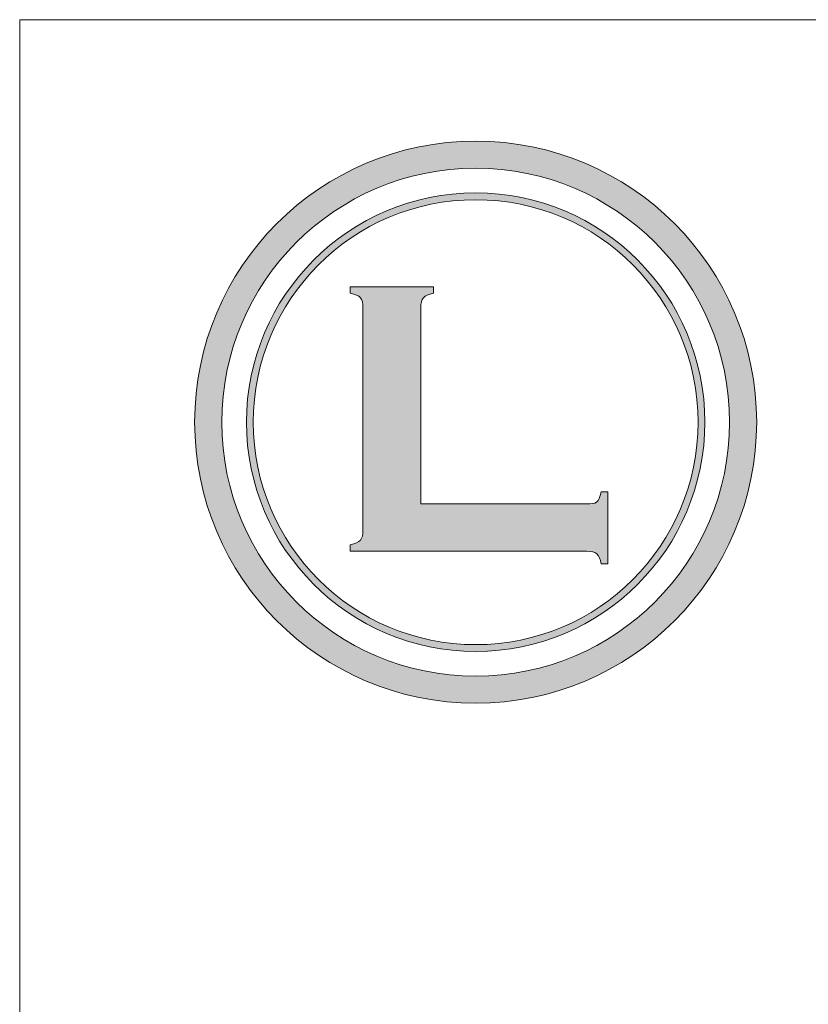
# Model space of a CAD drawing. Units: inches. Extents: x 0 to 21.7, y 0 to 8.4.
# Drawn here: x 7.7 to 8.3, y 1.1 to 1.8 of the extents above; entities that cross this region are included whole.
import ezdxf

# ---------------------------------------------------------------- set-up
doc = ezdxf.new("R2010")
doc.units = ezdxf.units.IN
doc.header["$LTSCALE"] = 0.5
doc.header["$MEASUREMENT"] = 0
doc.layers.add('Title Block - Frame', color=7, linetype='Continuous')
doc.layers.add('Title Block - Logo', color=7, linetype='Continuous')

msp = doc.modelspace()

# ---------------------------------------------------------------- hatches: boundary and pattern name
at = {"layer": 'Title Block - Logo', "linetype": 'Continuous', "lineweight": 0, "true_color": 0x00529c}
h = msp.add_hatch(color=154, dxfattribs=at)
h.dxf.hatch_style = 1
h.paths.add_polyline_path([(7.83, 1.5258, 1), (8.21825, 1.5258, 1)])
h.paths.add_polyline_path([(8.19951, 1.5258, -1), (7.84874, 1.5258, -1)], flags=16)
h.paths.add_polyline_path([(8.18246, 1.5258, -1), (7.86579, 1.5258, -1)], flags=0)
h.paths.add_polyline_path([(8.17777, 1.5258, -1), (7.87047, 1.5258, -1)], flags=0)
h.paths.add_polyline_path([(7.86579, 1.5258, 1), (8.18246, 1.5258, 1)], flags=0)
at = {"layer": 'Title Block - Logo', "linetype": 'Continuous', "lineweight": 0}
h = msp.add_hatch(color=256, dxfattribs=at)
h.dxf.hatch_style = 1
h.paths.add_polyline_path([(7.86579, 1.5258, 1), (8.18246, 1.5258, 1)])
h.paths.add_polyline_path([(8.17777, 1.5258, -1), (7.87047, 1.5258, -1)], flags=16)
at = {"layer": 'Title Block - Logo', "linetype": 'Continuous', "lineweight": 0, "true_color": 0x00529c}
h = msp.add_hatch(color=154, dxfattribs=at)
h.dxf.hatch_style = 1
edge = h.paths.add_edge_path()
edge.add_spline(control_points=[(7.93752, 1.43661), (7.93752, 1.43661), (8.10078, 1.43661), (8.10078, 1.43661)], knot_values=[10, 10, 10, 10, 11, 11, 11, 11], degree=3, periodic=0)
edge.add_spline(control_points=[(8.10078, 1.43661), (8.1074, 1.43661), (8.10948, 1.43487), (8.11087, 1.42791)], knot_values=[11, 11, 11, 11, 12, 12, 12, 12], degree=3, periodic=0)
edge.add_spline(control_points=[(8.11087, 1.42791), (8.11087, 1.42791), (8.1154, 1.42791), (8.1154, 1.42791)], knot_values=[12.000026, 12.000026, 12.000026, 12.000026, 12.99999, 12.99999, 12.99999, 12.99999], degree=3, periodic=0)
edge.add_spline(control_points=[(8.1154, 1.42791), (8.1154, 1.42791), (8.1154, 1.47769), (8.1154, 1.47769)], knot_values=[13.00001, 13.00001, 13.00001, 13.00001, 13.99999, 13.99999, 13.99999, 13.99999], degree=3, periodic=0)
edge.add_spline(control_points=[(8.1154, 1.47769), (8.1154, 1.47769), (8.11087, 1.47769), (8.11087, 1.47769)], knot_values=[14.00001, 14.00001, 14.00001, 14.00001, 14.999974, 14.999974, 14.999974, 14.999974], degree=3, periodic=0)
edge.add_spline(control_points=[(8.11087, 1.47769), (8.10913, 1.47003), (8.1074, 1.46933), (8.10078, 1.46933)], knot_values=[15, 15, 15, 15, 16, 16, 16, 16], degree=3, periodic=0)
edge.add_spline(control_points=[(8.10078, 1.46933), (8.10078, 1.46933), (7.98625, 1.46933), (7.98625, 1.46933)], knot_values=[0, 0, 0, 0, 1, 1, 1, 1], degree=3, periodic=0)
edge.add_spline(control_points=[(7.98625, 1.46933), (7.98625, 1.46933), (7.98625, 1.60474), (7.98625, 1.60474)], knot_values=[1, 1, 1, 1, 2, 2, 2, 2], degree=3, periodic=0)
edge.add_spline(control_points=[(7.98625, 1.60474), (7.98625, 1.61136), (7.98799, 1.61344), (7.99495, 1.61484)], knot_values=[2, 2, 2, 2, 3, 3, 3, 3], degree=3, periodic=0)
edge.add_spline(control_points=[(7.99495, 1.61484), (7.99495, 1.61484), (7.99495, 1.61937), (7.99495, 1.61937)], knot_values=[3.000026, 3.000026, 3.000026, 3.000026, 3.99999, 3.99999, 3.99999, 3.99999], degree=3, periodic=0)
edge.add_spline(control_points=[(7.99495, 1.61937), (7.99495, 1.61937), (7.93752, 1.61937), (7.93752, 1.61937)], knot_values=[4.00001, 4.00001, 4.00001, 4.00001, 4.99999, 4.99999, 4.99999, 4.99999], degree=3, periodic=0)
edge.add_spline(control_points=[(7.93752, 1.61937), (7.93752, 1.61937), (7.93752, 1.61484), (7.93752, 1.61484)], knot_values=[5.00001, 5.00001, 5.00001, 5.00001, 5.999974, 5.999974, 5.999974, 5.999974], degree=3, periodic=0)
edge.add_spline(control_points=[(7.93752, 1.61484), (7.94448, 1.61344), (7.94622, 1.61136), (7.94622, 1.60474)], knot_values=[6, 6, 6, 6, 7, 7, 7, 7], degree=3, periodic=0)
edge.add_spline(control_points=[(7.94622, 1.60474), (7.94622, 1.60474), (7.94622, 1.45123), (7.94622, 1.45123)], knot_values=[7, 7, 7, 7, 8, 8, 8, 8], degree=3, periodic=0)
edge.add_spline(control_points=[(7.94622, 1.45123), (7.94622, 1.44461), (7.94448, 1.44287), (7.93752, 1.44113)], knot_values=[8, 8, 8, 8, 9, 9, 9, 9], degree=3, periodic=0)
edge.add_spline(control_points=[(7.93752, 1.44113), (7.93752, 1.44113), (7.93752, 1.43661), (7.93752, 1.43661)], knot_values=[9.000025, 9.000025, 9.000025, 9.000025, 10, 10, 10, 10], degree=3, periodic=0)

# ---------------------------------------------------------------- linework, layer by layer
at = {"layer": 'Title Block - Frame', "linetype": 'Continuous', "lineweight": 18}
for p, q in [((7.70913, 1.10602), (7.70913, 1.8038)), ((7.70913, 1.8038), (10.625, 1.8038))]:
    msp.add_line(p, q, dxfattribs=at)
at = {"layer": 'Title Block - Logo', "color": 154, "linetype": 'Continuous', "lineweight": 0, "true_color": 0x00529c}
for radius in [0.19413, 0.17539]:
    msp.add_circle((8.02412, 1.5258), radius, dxfattribs=at)
at = {"layer": 'Title Block - Logo', "linetype": 'Continuous', "lineweight": 0}
for radius in [0.15833, 0.15365]:
    msp.add_circle((8.02412, 1.5258), radius, dxfattribs=at)
at = {"layer": 'Title Block - Logo', "color": 154, "linetype": 'Continuous', "lineweight": 0, "true_color": 0x00529c}
for points in [[(7.99495, 1.61937), (7.99495, 1.61937), (7.93752, 1.61937), (7.93752, 1.61937)], [(7.93752, 1.61937), (7.93752, 1.61937), (7.93752, 1.61484), (7.93752, 1.61484)], [(7.99495, 1.61484), (7.99495, 1.61484), (7.99495, 1.61937), (7.99495, 1.61937)], [(7.93752, 1.61484), (7.94448, 1.61344), (7.94622, 1.61136), (7.94622, 1.60474)], [(7.98625, 1.60474), (7.98625, 1.61136), (7.98799, 1.61344), (7.99495, 1.61484)], [(7.94622, 1.60474), (7.94622, 1.60474), (7.94622, 1.45123), (7.94622, 1.45123)], [(7.98625, 1.46933), (7.98625, 1.46933), (7.98625, 1.60474), (7.98625, 1.60474)], [(8.11087, 1.47769), (8.10913, 1.47003), (8.1074, 1.46933), (8.10078, 1.46933)], [(8.1154, 1.47769), (8.1154, 1.47769), (8.11087, 1.47769), (8.11087, 1.47769)], [(8.1154, 1.42791), (8.1154, 1.42791), (8.1154, 1.47769), (8.1154, 1.47769)], [(8.10078, 1.46933), (8.10078, 1.46933), (7.98625, 1.46933), (7.98625, 1.46933)], [(7.94622, 1.45123), (7.94622, 1.44461), (7.94448, 1.44287), (7.93752, 1.44113)], [(7.93752, 1.44113), (7.93752, 1.44113), (7.93752, 1.43661), (7.93752, 1.43661)], [(7.93752, 1.43661), (7.93752, 1.43661), (8.10078, 1.43661), (8.10078, 1.43661)], [(8.10078, 1.43661), (8.1074, 1.43661), (8.10948, 1.43487), (8.11087, 1.42791)], [(8.11087, 1.42791), (8.11087, 1.42791), (8.1154, 1.42791), (8.1154, 1.42791)]]:
    msp.add_open_spline(points, degree=3, dxfattribs=at)

doc.saveas('drawing.dxf')
